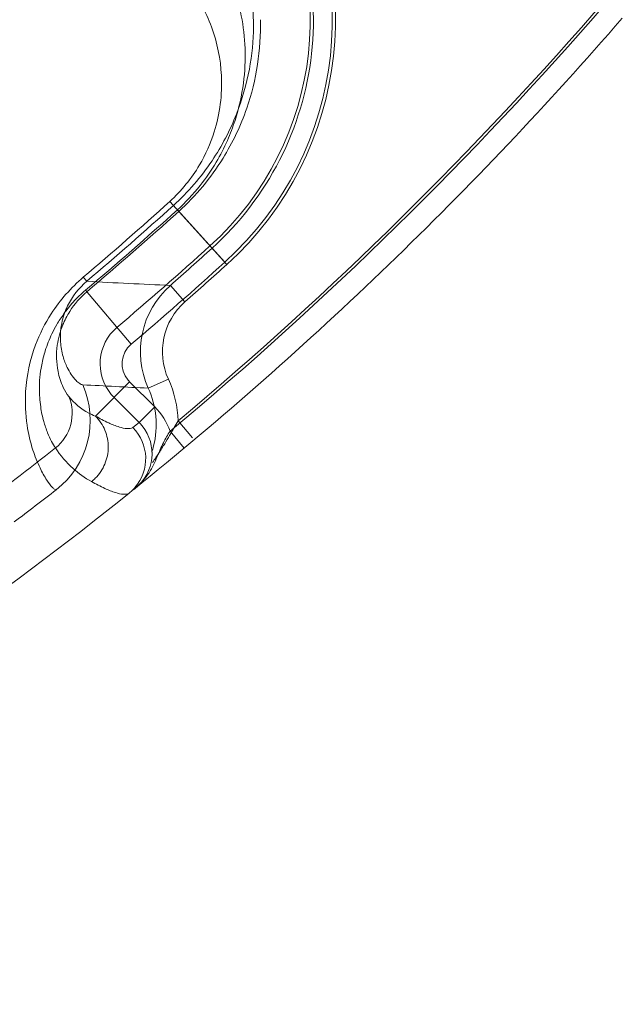
# Model space of a CAD drawing. Units: inches. Extents: x 0.5 to 16.1, y 0.5 to 11.2.
# Drawn here: x 10.2 to 10.3, y 4.3 to 4.4 of the extents above; entities that cross this region are included whole.
import ezdxf

# ---------------------------------------------------------------- set-up
doc = ezdxf.new("R2010")
doc.units = ezdxf.units.IN
doc.header["$MEASUREMENT"] = 0
doc.layers.add('art', color=7, linetype='Continuous', lineweight=0)

msp = doc.modelspace()

# ---------------------------------------------------------------- linework, layer by layer
at = {"layer": 'art', "color": 250, "lineweight": 0, "true_color": 0x231f20}
for p, q in [((10.22039, 4.4141), (10.23043, 4.40301)), ((10.22173, 4.41262), (10.23006, 4.40341)), ((10.2052, 4.40078), (10.20581, 4.40006)), ((10.20559, 4.3985), (10.21361, 4.38901)), ((10.22306, 4.39644), (10.2205, 4.39935)), ((10.21333, 4.38242), (10.2106, 4.37968)), ((10.21333, 4.38242), (10.21775, 4.378)), ((10.22015, 4.38289), (10.21662, 4.38129)), ((10.2106, 4.37967), (10.20733, 4.37639)), ((10.21501, 4.37527), (10.2106, 4.37967)), ((10.21501, 4.37527), (10.21775, 4.378)), ((10.20731, 4.37639), (10.20732, 4.37639)), ((10.22188, 4.37554), (10.22437, 4.37257)), ((10.21501, 4.37527), (10.2139, 4.37436)), ((10.22046, 4.37374), (10.22294, 4.37076))]:
    msp.add_line(p, q, dxfattribs=at)
for points, knots in [([(9.295, 4.70484), (9.39312, 4.42799), (9.69709, 4.28309), (9.97395, 4.38121), (10.1251, 4.43478), (10.24401, 4.55369), (10.29758, 4.70484)], [0, 0, 0, 0, 1, 1, 1, 2, 2, 2, 2]), ([(9.34146, 4.67698), (9.34418, 4.67097), (9.34703, 4.66501), (9.34999, 4.65912), (9.35296, 4.6532), (9.35605, 4.64734), (9.35924, 4.64154), (9.36244, 4.63573), (9.36574, 4.62999), (9.36916, 4.62431), (9.37254, 4.61868), (9.37605, 4.61311), (9.37966, 4.60762), (9.38331, 4.60208), (9.38707, 4.59662), (9.39094, 4.59124), (9.39507, 4.58549), (9.39933, 4.57984), (9.40371, 4.57428), (9.40863, 4.56803), (9.41369, 4.5619), (9.4189, 4.5559), (9.42486, 4.549), (9.43102, 4.54227), (9.43735, 4.53571), (9.44437, 4.52844), (9.45161, 4.52138), (9.45906, 4.51455), (9.46698, 4.50728), (9.47514, 4.50028), (9.48352, 4.49354), (9.49226, 4.48651), (9.50124, 4.47978), (9.51044, 4.47335), (9.52, 4.46667), (9.52979, 4.46033), (9.53979, 4.45434), (9.55044, 4.44796), (9.56133, 4.44197), (9.57243, 4.4364), (9.58471, 4.43024), (9.59724, 4.42459), (9.60998, 4.41946), (9.62446, 4.41364), (9.63921, 4.40849), (9.65417, 4.40405), (9.67111, 4.39902), (9.68832, 4.39489), (9.7057, 4.39168), (9.72477, 4.38816), (9.74405, 4.38575), (9.7634, 4.38447), (9.78365, 4.38314), (9.80397, 4.38304), (9.82423, 4.38417), (9.84372, 4.38526), (9.86314, 4.3875), (9.88237, 4.39087), (9.89994, 4.39394), (9.91734, 4.39796), (9.93448, 4.4029), (9.94962, 4.40726), (9.96455, 4.41234), (9.9792, 4.41811), (9.99206, 4.42318), (10.00471, 4.42878), (10.01711, 4.4349), (10.02833, 4.44043), (10.03934, 4.44639), (10.05011, 4.45275), (10.0603, 4.45876), (10.07027, 4.46514), (10.07999, 4.47186), (10.08945, 4.47839), (10.09867, 4.48525), (10.10765, 4.49242), (10.11627, 4.4993), (10.12467, 4.50646), (10.13281, 4.5139), (10.14043, 4.52086), (10.14784, 4.52806), (10.15501, 4.53549), (10.16144, 4.54214), (10.16769, 4.54898), (10.17374, 4.55597), (10.17898, 4.56201), (10.18407, 4.56818), (10.18901, 4.57446), (10.19337, 4.58001), (10.19762, 4.58565), (10.20174, 4.59138), (10.20559, 4.59674), (10.20933, 4.60217), (10.21296, 4.60768), (10.21656, 4.61316), (10.22005, 4.61871), (10.22343, 4.62433), (10.22685, 4.63001), (10.23015, 4.63576), (10.23335, 4.64156), (10.23654, 4.64737), (10.23963, 4.65323), (10.2426, 4.65915), (10.24556, 4.66503), (10.2484, 4.67098), (10.25112, 4.67698)], [0, 0, 0, 0, 1, 1, 1, 2, 2, 2, 3, 3, 3, 4, 4, 4, 5, 5, 5, 6, 6, 6, 7, 7, 7, 8, 8, 8, 9, 9, 9, 10, 10, 10, 11, 11, 11, 12, 12, 12, 13, 13, 13, 14, 14, 14, 15, 15, 15, 16, 16, 16, 17, 17, 17, 18, 18, 18, 19, 19, 19, 20, 20, 20, 21, 21, 21, 22, 22, 22, 23, 23, 23, 24, 24, 24, 25, 25, 25, 26, 26, 26, 27, 27, 27, 28, 28, 28, 29, 29, 29, 30, 30, 30, 31, 31, 31, 32, 32, 32, 33, 33, 33, 34, 34, 34, 35, 35, 35, 35]), ([(9.33152, 4.67248), (9.3343, 4.66634), (9.33721, 4.66025), (9.34024, 4.65422), (9.34328, 4.64817), (9.34643, 4.64218), (9.3497, 4.63625), (9.35297, 4.63032), (9.35634, 4.62444), (9.35984, 4.61863), (9.3633, 4.61287), (9.36688, 4.60719), (9.37058, 4.60157), (9.37431, 4.59591), (9.37815, 4.59032), (9.38211, 4.58482), (9.38634, 4.57895), (9.3907, 4.57317), (9.39518, 4.56748), (9.40021, 4.56109), (9.40539, 4.55483), (9.41071, 4.54868), (9.41682, 4.54163), (9.42311, 4.53475), (9.42959, 4.52804), (9.43677, 4.5206), (9.44418, 4.51338), (9.4518, 4.5064), (9.45991, 4.49897), (9.46826, 4.49181), (9.47683, 4.48492), (9.48577, 4.47774), (9.49496, 4.47085), (9.50437, 4.46428), (9.51415, 4.45746), (9.52417, 4.45098), (9.5344, 4.44485), (9.54531, 4.43833), (9.55646, 4.43221), (9.56782, 4.42651), (9.58039, 4.42022), (9.59321, 4.41444), (9.60626, 4.4092), (9.62107, 4.40326), (9.63617, 4.398), (9.65147, 4.39347), (9.66878, 4.38835), (9.68636, 4.38414), (9.70411, 4.38088), (9.72354, 4.37731), (9.74317, 4.37487), (9.76288, 4.37357), (9.78346, 4.37222), (9.80412, 4.37212), (9.82471, 4.37327), (9.84456, 4.37438), (9.86433, 4.37665), (9.88391, 4.38006), (9.90185, 4.38319), (9.91962, 4.38728), (9.93712, 4.39231), (9.95261, 4.39676), (9.96788, 4.40194), (9.98288, 4.40784), (9.99604, 4.41301), (10.00899, 4.41873), (10.02168, 4.42499), (10.03316, 4.43064), (10.04444, 4.43673), (10.05546, 4.44324), (10.06588, 4.44939), (10.07608, 4.4559), (10.08604, 4.46278), (10.0957, 4.46945), (10.10514, 4.47646), (10.11432, 4.48378), (10.12314, 4.49082), (10.13172, 4.49814), (10.14005, 4.50574), (10.14785, 4.51286), (10.15543, 4.52022), (10.16277, 4.52781), (10.16934, 4.53462), (10.17573, 4.5416), (10.18193, 4.54876), (10.18728, 4.55494), (10.19249, 4.56124), (10.19754, 4.56766), (10.20201, 4.57334), (10.20635, 4.57911), (10.21057, 4.58497), (10.2145, 4.59044), (10.21833, 4.596), (10.22204, 4.60164), (10.22572, 4.60723), (10.22929, 4.61291), (10.23275, 4.61865), (10.23624, 4.62446), (10.23962, 4.63034), (10.24289, 4.63628), (10.24616, 4.64221), (10.24931, 4.6482), (10.25235, 4.65425), (10.25537, 4.66027), (10.25828, 4.66635), (10.26106, 4.67248)], [0, 0, 0, 0, 1, 1, 1, 2, 2, 2, 3, 3, 3, 4, 4, 4, 5, 5, 5, 6, 6, 6, 7, 7, 7, 8, 8, 8, 9, 9, 9, 10, 10, 10, 11, 11, 11, 12, 12, 12, 13, 13, 13, 14, 14, 14, 15, 15, 15, 16, 16, 16, 17, 17, 17, 18, 18, 18, 19, 19, 19, 20, 20, 20, 21, 21, 21, 22, 22, 22, 23, 23, 23, 24, 24, 24, 25, 25, 25, 26, 26, 26, 27, 27, 27, 28, 28, 28, 29, 29, 29, 30, 30, 30, 31, 31, 31, 32, 32, 32, 33, 33, 33, 34, 34, 34, 35, 35, 35, 35]), ([(9.32157, 4.66799), (9.44004, 4.40582), (9.74862, 4.28932), (10.01079, 4.40778), (10.1263, 4.45998), (10.21881, 4.55249), (10.271, 4.66799)], [0, 0, 0, 0, 1, 1, 1, 2, 2, 2, 2]), ([(10.22783, 4.40588), (10.23265, 4.41025), (10.23671, 4.41554), (10.2397, 4.42137), (10.24268, 4.4272), (10.24459, 4.43357), (10.24531, 4.44006), (10.24603, 4.44656), (10.24556, 4.45319), (10.24393, 4.45953), (10.24229, 4.46587), (10.23949, 4.47192), (10.23574, 4.47724)], [0, 0, 0, 0, 1, 1, 1, 2, 2, 2, 3, 3, 3, 4, 4, 4, 4]), ([(10.22103, 4.4134), (10.22359, 4.41572), (10.22589, 4.41837), (10.22782, 4.42125), (10.22955, 4.42382), (10.23099, 4.42658), (10.23212, 4.42945), (10.23312, 4.432), (10.23388, 4.43465), (10.23438, 4.43734), (10.23484, 4.43981), (10.23508, 4.44232), (10.2351, 4.44484), (10.23514, 4.44951), (10.23442, 4.45421), (10.23295, 4.45867), (10.23152, 4.46303), (10.22939, 4.46717), (10.22668, 4.47085)], [0, 0, 0, 0, 1, 1, 1, 2, 2, 2, 3, 3, 3, 4, 4, 4, 5, 5, 5, 6, 6, 6, 6]), ([(10.22173, 4.41262), (10.22317, 4.41393), (10.2245, 4.41536), (10.22571, 4.41688), (10.22676, 4.41819), (10.22771, 4.41957), (10.22857, 4.42101), (10.2293, 4.42224), (10.22996, 4.42351), (10.23054, 4.42482), (10.23104, 4.42597), (10.23148, 4.42715), (10.23186, 4.42834), (10.23255, 4.43048), (10.23305, 4.43268), (10.23334, 4.4349), (10.2336, 4.43691), (10.23369, 4.43895), (10.23362, 4.44098), (10.23355, 4.44291), (10.23333, 4.44484), (10.23296, 4.44673), (10.2326, 4.44859), (10.2321, 4.45042), (10.23147, 4.4522), (10.23084, 4.45399), (10.23007, 4.45572), (10.22917, 4.45739), (10.22826, 4.45908), (10.22719, 4.46069), (10.22606, 4.46224)], [0, 0, 0, 0, 1, 1, 1, 2, 2, 2, 3, 3, 3, 4, 4, 4, 5, 5, 5, 6, 6, 6, 7, 7, 7, 8, 8, 8, 9, 9, 9, 10, 10, 10, 10]), ([(10.22039, 4.4141), (10.22243, 4.41595), (10.22421, 4.41812), (10.22562, 4.4205), (10.2267, 4.42233), (10.22757, 4.42428), (10.22821, 4.42631), (10.22921, 4.42949), (10.22964, 4.43287), (10.22947, 4.4362), (10.22933, 4.43913), (10.22874, 4.44202), (10.22772, 4.44476), (10.22673, 4.44745), (10.22534, 4.44999), (10.22362, 4.45226)], [0, 0, 0, 0, 1, 1, 1, 2, 2, 2, 3, 3, 3, 4, 4, 4, 5, 5, 5, 5]), ([(10.22197, 4.41235), (10.22497, 4.41506), (10.2276, 4.41823), (10.22975, 4.42168), (10.23146, 4.42444), (10.23286, 4.42738), (10.23392, 4.43046), (10.23563, 4.43544), (10.23646, 4.44078), (10.23632, 4.44603)], [0, 0, 0, 0, 1, 1, 1, 2, 2, 2, 3, 3, 3, 3]), ([(10.20044, 4.36342), (10.20034, 4.36343), (10.20024, 4.36348), (10.20015, 4.36354), (10.20001, 4.36363), (10.19989, 4.36374), (10.19978, 4.36386), (10.19941, 4.36423), (10.19909, 4.36467), (10.1988, 4.36511), (10.19835, 4.3658), (10.19796, 4.36652), (10.1976, 4.36726), (10.19711, 4.36827), (10.1967, 4.36933), (10.19635, 4.37041), (10.19589, 4.37183), (10.19555, 4.37329), (10.19533, 4.37477), (10.19504, 4.37672), (10.19495, 4.37871), (10.19507, 4.38069), (10.19525, 4.38349), (10.19584, 4.38627), (10.19682, 4.3889), (10.19754, 4.39081), (10.19846, 4.39265), (10.19957, 4.39437), (10.20112, 4.39676), (10.20304, 4.39894), (10.2052, 4.40078)], [0, 0, 0, 0, 1, 1, 1, 2, 2, 2, 3, 3, 3, 4, 4, 4, 5, 5, 5, 6, 6, 6, 7, 7, 7, 8, 8, 8, 9, 9, 9, 10, 10, 10, 10]), ([(10.20511, 4.38188), (10.20492, 4.38189), (10.20475, 4.38198), (10.20459, 4.38208), (10.20434, 4.38223), (10.20413, 4.38242), (10.20393, 4.38263), (10.20328, 4.38329), (10.20278, 4.38409), (10.20237, 4.38493), (10.20208, 4.38554), (10.20183, 4.38618), (10.20165, 4.38683), (10.2014, 4.38768), (10.20125, 4.38855), (10.2012, 4.38943), (10.20112, 4.39066), (10.20122, 4.39191), (10.2015, 4.39311), (10.20171, 4.39401), (10.20203, 4.39489), (10.20244, 4.39573), (10.20324, 4.39739), (10.20442, 4.39888), (10.20581, 4.40006)], [0, 0, 0, 0, 1, 1, 1, 2, 2, 2, 3, 3, 3, 4, 4, 4, 5, 5, 5, 6, 6, 6, 7, 7, 7, 8, 8, 8, 8]), ([(10.20559, 4.3985), (10.20482, 4.39785), (10.20408, 4.39716), (10.2034, 4.3964), (10.2031, 4.39607), (10.20282, 4.39573), (10.20254, 4.39537), (10.20229, 4.39505), (10.20204, 4.39471), (10.2018, 4.39438), (10.20158, 4.39406), (10.20135, 4.39373), (10.20113, 4.39341), (10.20093, 4.39311), (10.20072, 4.3928), (10.20054, 4.39249), (10.20022, 4.39195), (10.19995, 4.39139), (10.19969, 4.39083), (10.19924, 4.38986), (10.19883, 4.38888), (10.19851, 4.38787), (10.19825, 4.38705), (10.19806, 4.38622), (10.19789, 4.38537), (10.19775, 4.38464), (10.19764, 4.38391), (10.19757, 4.38317), (10.19751, 4.38253), (10.19748, 4.38188), (10.19748, 4.38124), (10.19748, 4.38016), (10.19755, 4.37907), (10.19771, 4.378), (10.19783, 4.37714), (10.19801, 4.37628), (10.19825, 4.37544), (10.19844, 4.37476), (10.19866, 4.37409), (10.19893, 4.37343), (10.19914, 4.37291), (10.19937, 4.37239), (10.19964, 4.3719), (10.19984, 4.37152), (10.20007, 4.37115), (10.2003, 4.37078)], [0, 0, 0, 0, 1, 1, 1, 2, 2, 2, 3, 3, 3, 4, 4, 4, 5, 5, 5, 6, 6, 6, 7, 7, 7, 8, 8, 8, 9, 9, 9, 10, 10, 10, 11, 11, 11, 12, 12, 12, 13, 13, 13, 14, 14, 14, 15, 15, 15, 15]), ([(10.20266, 4.37982), (10.20227, 4.3803), (10.20195, 4.38085), (10.20168, 4.38141), (10.20125, 4.38231), (10.20095, 4.38325), (10.20076, 4.38422), (10.20045, 4.38574), (10.20042, 4.38731), (10.20063, 4.38884), (10.2008, 4.39005), (10.20111, 4.39124), (10.20157, 4.39236), (10.20191, 4.39321), (10.20233, 4.39402), (10.20282, 4.39478), (10.20364, 4.39607), (10.20466, 4.39724), (10.20582, 4.39822)], [0, 0, 0, 0, 1, 1, 1, 2, 2, 2, 3, 3, 3, 4, 4, 4, 5, 5, 5, 6, 6, 6, 6]), ([(10.21111, 4.39197), (10.20759, 4.38899), (10.20714, 4.38372), (10.21012, 4.38019), (10.21028, 4.38001), (10.21043, 4.37984), (10.2106, 4.37968)], [0, 0, 0, 0, 1, 1, 1, 2, 2, 2, 2]), ([(10.21361, 4.38901), (10.21172, 4.38741), (10.21148, 4.38458), (10.21308, 4.38269), (10.21316, 4.3826), (10.21325, 4.38251), (10.21333, 4.38242)], [0, 0, 0, 0, 1, 1, 1, 2, 2, 2, 2]), ([(10.2003, 4.37078), (10.20159, 4.37179), (10.20257, 4.37327), (10.203, 4.3749), (10.20342, 4.37652), (10.20329, 4.37829), (10.20267, 4.37981)], [0, 0, 0, 0, 1, 1, 1, 2, 2, 2, 2]), ([(10.20731, 4.37639), (10.20692, 4.37654), (10.20653, 4.37672), (10.20616, 4.37692), (10.20482, 4.37763), (10.20362, 4.37864), (10.20266, 4.37982)], [0, 0, 0, 0, 1, 1, 1, 2, 2, 2, 2]), ([(10.20731, 4.36545), (10.20802, 4.36616), (10.2086, 4.36702), (10.20899, 4.36796), (10.20938, 4.36889), (10.20958, 4.36991), (10.20958, 4.37092), (10.20958, 4.37193), (10.20939, 4.37294), (10.209, 4.37388), (10.20861, 4.37482), (10.20804, 4.37568), (10.20733, 4.37639)], [0, 0, 0, 0, 1, 1, 1, 2, 2, 2, 3, 3, 3, 4, 4, 4, 4]), ([(10.2139, 4.37436), (10.21362, 4.3742), (10.21328, 4.37416), (10.21295, 4.37418), (10.21246, 4.37419), (10.21199, 4.37431), (10.21154, 4.37445), (10.2109, 4.37465), (10.21027, 4.37491), (10.20966, 4.37519), (10.20887, 4.37556), (10.20809, 4.37596), (10.20733, 4.37639)], [0, 0, 0, 0, 1, 1, 1, 2, 2, 2, 3, 3, 3, 4, 4, 4, 4]), ([(10.21439, 4.36375), (10.21772, 4.36643), (10.21825, 4.37131), (10.21557, 4.37464), (10.2154, 4.37486), (10.21521, 4.37506), (10.21502, 4.37526)], [0, 0, 0, 0, 1, 1, 1, 2, 2, 2, 2]), ([(10.22046, 4.37374), (10.22002, 4.37309), (10.21962, 4.37241), (10.21928, 4.3717), (10.21888, 4.3709), (10.21854, 4.37007), (10.21819, 4.36925), (10.21777, 4.36828), (10.21732, 4.36731), (10.21675, 4.36642), (10.21611, 4.36541), (10.21532, 4.36449), (10.21439, 4.36375)], [0, 0, 0, 0, 1, 1, 1, 2, 2, 2, 3, 3, 3, 4, 4, 4, 4]), ([(10.20664, 4.36486), (10.20548, 4.36551), (10.20438, 4.36629), (10.20339, 4.36719), (10.20221, 4.36825), (10.20118, 4.36947), (10.2003, 4.37078)], [0, 0, 0, 0, 1, 1, 1, 2, 2, 2, 2]), ([(10.20667, 4.36487), (10.20743, 4.36444), (10.20821, 4.36403), (10.20901, 4.36367), (10.20962, 4.36339), (10.21025, 4.36313), (10.21089, 4.36293), (10.21135, 4.36278), (10.21181, 4.36266), (10.21231, 4.36265), (10.21264, 4.36263), (10.21298, 4.36267), (10.21326, 4.36283)], [0, 0, 0, 0, 1, 1, 1, 2, 2, 2, 3, 3, 3, 4, 4, 4, 4])]:
    msp.add_open_spline(points, degree=3, knots=knots, dxfattribs=at)
for points in [[(10.23043, 4.40301), (10.25217, 4.42269), (10.25581, 4.4555), (10.23891, 4.47947)], [(10.23006, 4.40341), (10.2516, 4.42291), (10.25521, 4.45541), (10.23846, 4.47916)], [(10.22746, 4.40628), (10.24755, 4.42447), (10.25091, 4.45478), (10.2353, 4.47693)], [(10.22046, 4.37374), (10.24796, 4.39666), (10.27355, 4.42178), (10.29699, 4.44884)], [(10.22188, 4.37554), (10.24887, 4.3982), (10.27402, 4.42299), (10.29707, 4.44966)], [(10.21402, 4.36345), (10.24507, 4.38845), (10.27382, 4.41618), (10.29992, 4.44631)], [(10.2052, 4.40078), (10.21034, 4.40514), (10.2154, 4.40958), (10.22039, 4.4141)], [(10.20559, 4.3985), (10.21105, 4.40312), (10.21643, 4.40782), (10.22173, 4.41262)], [(10.20581, 4.40006), (10.21096, 4.40443), (10.21603, 4.40887), (10.22103, 4.4134)], [(10.20582, 4.39822), (10.21128, 4.40284), (10.21666, 4.40755), (10.22197, 4.41235)], [(10.21111, 4.39197), (10.21664, 4.39665), (10.22209, 4.40142), (10.22746, 4.40628)], [(10.2205, 4.39935), (10.22296, 4.40151), (10.2254, 4.40369), (10.22783, 4.40588)], [(10.21361, 4.38901), (10.21918, 4.39372), (10.22466, 4.39852), (10.23006, 4.40341)], [(10.22306, 4.39644), (10.22553, 4.39861), (10.22799, 4.4008), (10.23043, 4.40301)], [(10.20581, 4.40006), (10.21071, 4.3998), (10.21561, 4.39956), (10.2205, 4.39935)], [(10.2205, 4.39935), (10.21537, 4.39484), (10.21379, 4.3875), (10.21662, 4.38129)], [(10.22306, 4.39644), (10.21921, 4.39306), (10.21803, 4.38755), (10.22015, 4.38289)], [(10.22188, 4.37554), (10.22179, 4.37806), (10.22119, 4.3806), (10.22015, 4.38289)], [(10.20044, 4.36342), (10.20604, 4.36778), (10.20796, 4.37539), (10.20511, 4.38188)], [(10.20511, 4.38188), (10.20894, 4.38167), (10.21278, 4.38147), (10.21662, 4.38129)], [(10.21756, 4.37113), (10.2184, 4.37452), (10.21807, 4.3781), (10.21662, 4.38129)], [(10.21775, 4.378), (10.21894, 4.37681), (10.21989, 4.37532), (10.22046, 4.37374)], [(10.22188, 4.37554), (10.22165, 4.37515), (10.22142, 4.37476), (10.22119, 4.37436)], [(10.21428, 4.36382), (10.21693, 4.36689), (10.21677, 4.37149), (10.2139, 4.37436)], [(10.21951, 4.37153), (10.22008, 4.37247), (10.22063, 4.37342), (10.22119, 4.37436)], [(10.18601, 4.35981), (10.19082, 4.3634), (10.19558, 4.36706), (10.2003, 4.37078)], [(10.21724, 4.37002), (10.21736, 4.37039), (10.21746, 4.37076), (10.21756, 4.37113)], [(10.2185, 4.36992), (10.21885, 4.37045), (10.21918, 4.37099), (10.21951, 4.37153)], [(10.21736, 4.36825), (10.21776, 4.3688), (10.21814, 4.36936), (10.2185, 4.36992)], [(10.20667, 4.36487), (10.20689, 4.36505), (10.20711, 4.36524), (10.20731, 4.36545)], [(10.19307, 4.35777), (10.19554, 4.35964), (10.198, 4.36152), (10.20044, 4.36342)], [(10.21327, 4.36285), (10.21349, 4.36303), (10.2137, 4.36322), (10.2139, 4.36341)], [(10.2139, 4.36341), (10.21403, 4.36354), (10.21415, 4.36368), (10.21428, 4.36382)], [(10.06545, 4.27302), (10.11841, 4.29641), (10.16811, 4.32661), (10.21327, 4.36285)]]:
    msp.add_open_spline(points, degree=3, dxfattribs=at)

doc.saveas('drawing.dxf')
